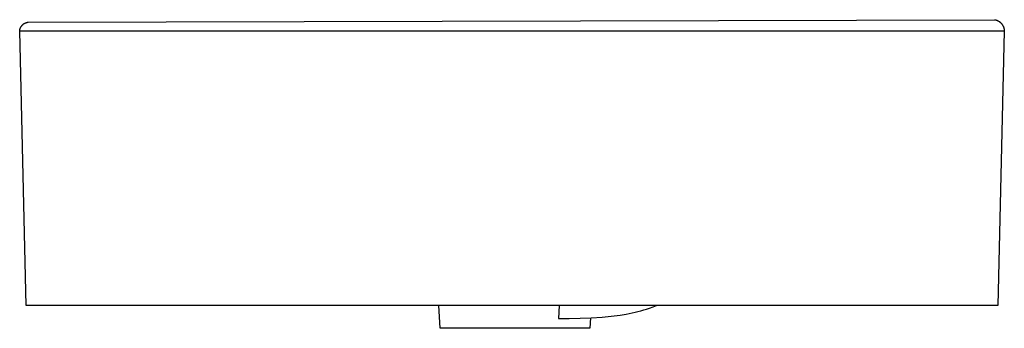
# Model space of a CAD drawing. Units: millimetres. Extents: x -690 to 788, y -549 to 319.
# Drawn here: x -690 to -240, y 178 to 319 of the extents above; entities that cross this region are included whole.
import ezdxf

# ---------------------------------------------------------------- set-up
doc = ezdxf.new("R2010")
doc.units = ezdxf.units.MM
doc.header["$MEASUREMENT"] = 0
doc.layers.add('Default', color=7, linetype='Continuous', true_color=0x000000)

msp = doc.modelspace()

# ---------------------------------------------------------------- linework, layer by layer
at = {"layer": 'Default', "color": 7, "true_color": 0xffffff}
for p, q in [((-685.84, 318.29), (-244.43, 319.47)), ((-244.43, 319.47), (-244.25, 319.44)), ((-244.25, 319.44), (-244.07, 319.4)), ((-244.07, 319.4), (-243.89, 319.36)), ((-243.89, 319.36), (-243.71, 319.31)), ((-689.72, 314.73), (-689.69, 314.87)), ((-689.69, 314.87), (-689.66, 315.01)), ((-689.66, 315.01), (-689.62, 315.15)), ((-689.62, 315.15), (-689.58, 315.29)), ((-689.58, 315.29), (-689.54, 315.43)), ((-689.54, 315.43), (-689.49, 315.57)), ((-689.49, 315.57), (-689.43, 315.7)), ((-689.43, 315.7), (-689.37, 315.84)), ((-689.37, 315.84), (-689.31, 315.97)), ((-689.31, 315.97), (-689.24, 316.1)), ((-689.24, 316.1), (-689.17, 316.22)), ((-689.17, 316.22), (-689.09, 316.35)), ((-689.09, 316.35), (-689.01, 316.47)), ((-689.01, 316.47), (-688.93, 316.58)), ((-688.93, 316.58), (-688.84, 316.7)), ((-688.84, 316.7), (-688.75, 316.81)), ((-688.75, 316.81), (-688.65, 316.92)), ((-688.65, 316.92), (-688.55, 317.03)), ((-688.55, 317.03), (-688.45, 317.13)), ((-688.45, 317.13), (-688.34, 317.23)), ((-688.34, 317.23), (-688.23, 317.32)), ((-688.23, 317.32), (-688.11, 317.41)), ((-688.11, 317.41), (-688, 317.5)), ((-688, 317.5), (-687.88, 317.58)), ((-687.88, 317.58), (-687.76, 317.66)), ((-687.76, 317.66), (-687.63, 317.74)), ((-687.63, 317.74), (-687.5, 317.81)), ((-687.5, 317.81), (-687.38, 317.87)), ((-687.38, 317.87), (-687.24, 317.93)), ((-687.24, 317.93), (-687.11, 317.99)), ((-687.11, 317.99), (-686.97, 318.04)), ((-686.97, 318.04), (-686.84, 318.09)), ((-686.84, 318.09), (-686.7, 318.13)), ((-686.7, 318.13), (-686.56, 318.17)), ((-686.56, 318.17), (-686.42, 318.21)), ((-686.42, 318.21), (-686.27, 318.23)), ((-686.27, 318.23), (-686.13, 318.26)), ((-686.13, 318.26), (-685.99, 318.28)), ((-685.99, 318.28), (-685.84, 318.29)), ((-243.71, 319.31), (-243.54, 319.25)), ((-243.54, 319.25), (-243.37, 319.19)), ((-243.37, 319.19), (-243.2, 319.12)), ((-243.2, 319.12), (-243.03, 319.04)), ((-243.03, 319.04), (-242.87, 318.96)), ((-242.87, 318.96), (-242.71, 318.88)), ((-242.71, 318.88), (-242.55, 318.79)), ((-242.55, 318.79), (-242.39, 318.69)), ((-242.39, 318.69), (-242.24, 318.59)), ((-242.24, 318.59), (-242.09, 318.48)), ((-242.09, 318.48), (-241.95, 318.37)), ((-241.95, 318.37), (-241.81, 318.25)), ((-241.81, 318.25), (-241.67, 318.13)), ((-241.67, 318.13), (-241.54, 318)), ((-241.54, 318), (-241.41, 317.87)), ((-241.41, 317.87), (-241.29, 317.74)), ((-241.29, 317.74), (-241.17, 317.6)), ((-241.17, 317.6), (-241.06, 317.45)), ((-241.06, 317.45), (-240.95, 317.31)), ((-240.95, 317.31), (-240.85, 317.15)), ((-240.85, 317.15), (-240.75, 317)), ((-240.75, 317), (-240.66, 316.84)), ((-240.66, 316.84), (-240.57, 316.68)), ((-240.57, 316.68), (-240.49, 316.52)), ((-240.49, 316.52), (-240.41, 316.35)), ((-240.41, 316.35), (-240.34, 316.18)), ((-240.34, 316.18), (-240.28, 316.01)), ((-240.28, 316.01), (-240.22, 315.84)), ((-240.22, 315.84), (-240.17, 315.66)), ((-240.17, 315.66), (-240.12, 315.49)), ((-240.12, 315.49), (-240.08, 315.31)), ((-240.08, 315.31), (-240.05, 315.13)), ((-240.05, 315.13), (-240.02, 314.95)), ((-240.02, 314.95), (-240, 314.76)), ((-689.76, 314.22), (-689.74, 314.59)), ((-689.73, 314.22), (-689.76, 314.22)), ((-686.87, 188.82), (-689.76, 314.22)), ((-689.74, 314.59), (-689.72, 314.73)), ((-299.87, 314.22), (-689.73, 314.22)), ((-239.97, 314.22), (-299.87, 314.22)), ((-239.97, 314.22), (-242.86, 188.82)), ((-240, 314.76), (-239.98, 314.58)), ((-239.98, 314.58), (-239.98, 314.4)), ((-239.98, 314.4), (-239.97, 314.22)), ((-242.86, 188.82), (-686.87, 188.82)), ((-497.7, 178.36), (-498.3, 188.82)), ((-443.38, 188.82), (-443.69, 182.9)), ((-415.47, 184.38), (-412.75, 184.84)), ((-412.75, 184.84), (-410.02, 185.39)), ((-410.02, 185.39), (-408.67, 185.7)), ((-408.67, 185.7), (-407.33, 186.03)), ((-407.33, 186.03), (-406, 186.39)), ((-406, 186.39), (-404.67, 186.77)), ((-404.67, 186.77), (-403.35, 187.19)), ((-403.35, 187.19), (-402.03, 187.63)), ((-402.03, 187.63), (-400.45, 188.2)), ((-400.45, 188.2), (-398.88, 188.82)), ((-443.69, 182.9), (-438.71, 182.88)), ((-438.71, 182.88), (-433.67, 182.95)), ((-433.67, 182.95), (-428.65, 183.14)), ((-429.01, 183.12), (-429.28, 178.36)), ((-428.65, 183.14), (-423.73, 183.45)), ((-423.73, 183.45), (-420.98, 183.7)), ((-420.98, 183.7), (-418.22, 184.01)), ((-418.22, 184.01), (-415.47, 184.38)), ((-429.28, 178.36), (-497.7, 178.36))]:
    msp.add_line(p, q, dxfattribs=at)

doc.saveas('drawing.dxf')
